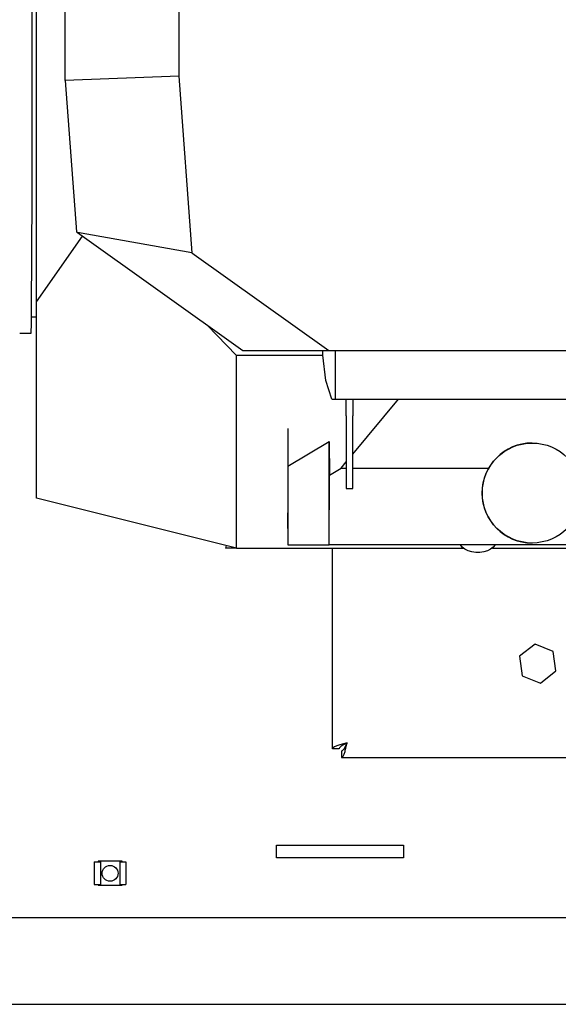
# Model space of a CAD drawing. Units: inches. Extents: x 0.2 to 16.7, y -11.7 to 10.7.
# Drawn here: x 13 to 13.9, y -5.5 to -3.9 of the extents above; entities that cross this region are included whole.
import ezdxf

# ---------------------------------------------------------------- set-up
doc = ezdxf.new("R2010")
doc.units = ezdxf.units.IN
doc.header["$MEASUREMENT"] = 0

msp = doc.modelspace()

# ---------------------------------------------------------------- linework, layer by layer
at = {"color": 7, "linetype": 'Continuous', "lineweight": 25}
for p, q in [((13.0651, -4.3591), (13.0651, -3.505)), ((13.1103, -4.0108), (13.1103, -3.8533)), ((13.289, -3.86), (13.289, -4.0041)), ((13.289, -4.0041), (13.1103, -4.0108)), ((13.1103, -4.0108), (13.1282, -4.249)), ((13.289, -4.0041), (13.3098, -4.2819)), ((13.0651, -4.3591), (13.1376, -4.2557)), ((13.1282, -4.249), (13.1297, -4.2501)), ((13.3098, -4.2819), (13.1297, -4.2501)), ((13.1297, -4.2501), (13.39, -4.436)), ((13.3098, -4.2819), (13.5255, -4.436)), ((13.0651, -4.6683), (13.0651, -4.3591)), ((13.0574, -4.3829), (13.0651, -4.3829)), ((13.38, -4.4439), (13.3338, -4.3959)), ((13.0387, -4.4084), (13.0569, -4.4084)), ((13.5159, -4.4439), (13.38, -4.4439)), ((13.38, -4.747), (13.38, -4.4439)), ((13.39, -4.436), (13.5255, -4.436)), ((13.5158, -4.443), (13.5158, -4.436)), ((13.5205, -4.4833), (13.5158, -4.443)), ((13.5255, -4.436), (13.5355, -4.436)), ((13.5355, -4.436), (13.9641, -4.436)), ((13.5355, -4.436), (13.5355, -4.5128)), ((13.5304, -4.5128), (13.5205, -4.4833)), ((13.5304, -4.5128), (13.5355, -4.5128)), ((13.5355, -4.5128), (13.9641, -4.5128)), ((13.5528, -4.539), (13.5528, -4.5128)), ((13.5631, -4.5991), (13.635, -4.5128)), ((13.5631, -4.5128), (13.5631, -4.539)), ((13.5528, -4.539), (13.5528, -4.6532)), ((13.5631, -4.6532), (13.5631, -4.539)), ((13.461, -4.559), (13.4611, -4.6182)), ((13.4611, -4.6182), (13.5262, -4.5792)), ((13.5257, -4.7421), (13.5262, -4.5792)), ((13.5262, -4.5792), (13.5264, -4.6321)), ((13.8456, -4.5816), (13.8454, -4.5816)), ((13.4611, -4.6182), (13.4608, -4.7421)), ((13.5449, -4.621), (13.5528, -4.6114)), ((13.5261, -4.7421), (13.5264, -4.6321)), ((13.5264, -4.6321), (13.5449, -4.621)), ((13.5449, -4.621), (13.5528, -4.621)), ((13.5631, -4.621), (13.7772, -4.621)), ((13.5528, -4.6532), (13.5631, -4.6532)), ((13.38, -4.747), (13.0651, -4.6683)), ((13.4606, -4.6915), (13.4607, -4.7421)), ((13.364, -4.743), (13.3629, -4.747)), ((13.4607, -4.7421), (13.4608, -4.7421)), ((13.4608, -4.7421), (13.5257, -4.7421)), ((13.5257, -4.7421), (13.5261, -4.7421)), ((13.9985, -4.7421), (13.5261, -4.7421)), ((13.8454, -4.7391), (13.8456, -4.7391)), ((13.38, -4.747), (13.3629, -4.747)), ((13.38, -4.747), (13.7369, -4.747)), ((13.5314, -5.063), (13.5314, -4.747)), ((13.7829, -4.747), (14.1694, -4.747)), ((13.8501, -4.8983), (13.8256, -4.9174)), ((13.8788, -4.9099), (13.8501, -4.8983)), ((13.8831, -4.9406), (13.8788, -4.9099)), ((13.8256, -4.9174), (13.83, -4.9481)), ((13.8587, -4.9598), (13.8831, -4.9406)), ((13.83, -4.9481), (13.8587, -4.9598)), ((13.5419, -5.063), (13.5314, -5.063)), ((13.5454, -5.0665), (13.5454, -5.077)), ((13.5454, -5.077), (14.0533, -5.077)), ((13.4432, -5.215), (13.6432, -5.215)), ((13.4432, -5.235), (13.4432, -5.215)), ((13.6432, -5.215), (13.6432, -5.235)), ((13.1562, -5.241), (13.1658, -5.241)), ((13.1562, -5.241), (13.1562, -5.277)), ((13.1623, -5.2403), (13.1623, -5.241)), ((13.1998, -5.2403), (13.1623, -5.2403)), ((13.1658, -5.241), (13.1658, -5.277)), ((13.1961, -5.241), (13.1961, -5.277)), ((13.1961, -5.241), (13.2057, -5.241)), ((13.1998, -5.241), (13.1998, -5.2403)), ((13.2057, -5.241), (13.2057, -5.277)), ((13.6432, -5.235), (13.4432, -5.235)), ((13.1562, -5.277), (13.1658, -5.277)), ((13.1623, -5.277), (13.1623, -5.2778)), ((13.1623, -5.2778), (13.1998, -5.2778)), ((13.1961, -5.277), (13.2057, -5.277)), ((13.1998, -5.2778), (13.1998, -5.277)), ((12.4001, -5.329), (13.9971, -5.329)), ((12.0653, -5.4656), (16.0393, -5.4656))]:
    msp.add_line(p, q, dxfattribs=at)
at = {"color": 7, "linetype": 'Continuous', "lineweight": 25, "flags": 128}
msp.add_lwpolyline([(13.7874, -4.7421), (13.7874, -4.7422), (13.7844, -4.7458), (13.7802, -4.7489), (13.7752, -4.7514), (13.7694, -4.7531), (13.7631, -4.754), (13.7567, -4.754), (13.7505, -4.7531), (13.7447, -4.7514), (13.7396, -4.7489), (13.7355, -4.7458), (13.7325, -4.7422), (13.7325, -4.7421)], dxfattribs=at)
at = {"color": 7, "linetype": 'Continuous', "lineweight": 25}
for centre, radius in [((13.8456, -4.6604), 0.0787), ((13.181, -5.2593), 0.0125)]:
    msp.add_circle(centre, radius, dxfattribs=at)
for centre, radius, start, end in [((-25.8817, -3.8114), 38.9403, 359.82253, 0.52347), ((-26.8887, -4.0496), 39.9472, 359.48536, 0.16863), ((13.8454, -4.6604), 0.0787, 90.0002, 269.9998)]:
    msp.add_arc(centre, radius, start, end, dxfattribs=at)
for points, knots in [([(13.5544, -5.054), (13.5517, -5.0547), (13.5464, -5.056), (13.5394, -5.058), (13.5342, -5.06), (13.5317, -5.0617), (13.5315, -5.0627), (13.5314, -5.063)], [0, 0, 0, 0, 0.22124, 0.442506, 0.663773, 0.885039, 1, 1, 1, 1]), ([(13.5544, -5.054), (13.5527, -5.0548), (13.5495, -5.0563), (13.5455, -5.0584), (13.5428, -5.0605), (13.5419, -5.0621), (13.5419, -5.0629), (13.5419, -5.063)], [0, 0, 0, 0, 0.252062, 0.48834, 0.724595, 0.960851, 1, 1, 1, 1]), ([(13.5454, -5.077), (13.5461, -5.0767), (13.5474, -5.0762), (13.5494, -5.072), (13.5514, -5.0658), (13.553, -5.0594), (13.554, -5.0554), (13.5544, -5.054)], [0, 0, 0, 0, 0.22124, 0.442506, 0.663773, 0.885039, 1, 1, 1, 1]), ([(13.5454, -5.0665), (13.5462, -5.0663), (13.5476, -5.066), (13.5498, -5.0632), (13.5519, -5.0594), (13.5534, -5.0561), (13.5543, -5.0543), (13.5544, -5.054)], [0, 0, 0, 0, 0.252062, 0.48834, 0.724595, 0.960851, 1, 1, 1, 1])]:
    msp.add_open_spline(points, degree=3, knots=knots, dxfattribs=at)

doc.saveas('drawing.dxf')
